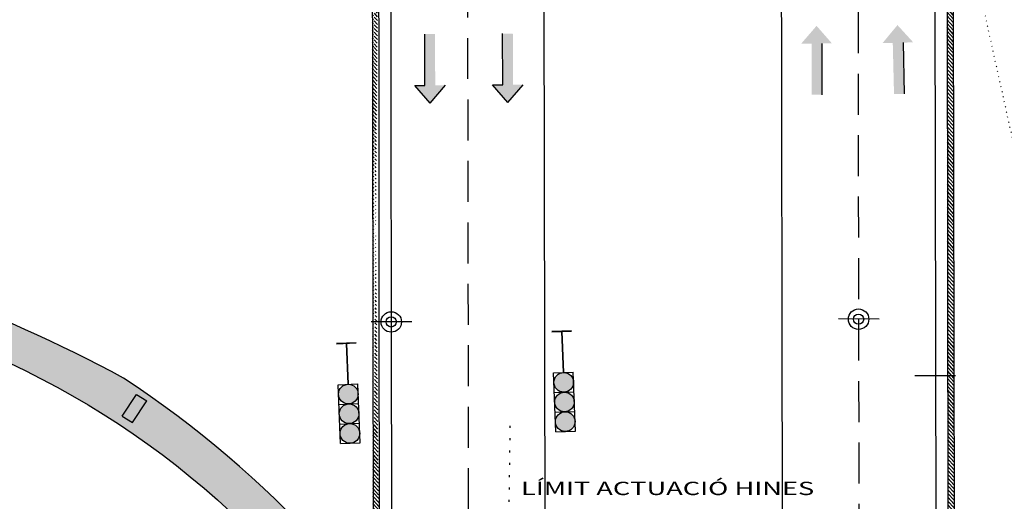
# Model space of a CAD drawing. Units: millimetres. Extents: x -293623 to 273, y -171 to 602930.
# Drawn here: x -48 to 0, y -66 to -42 of the extents above; entities that cross this region are included whole.
import ezdxf

# ---------------------------------------------------------------- set-up
doc = ezdxf.new("R2010")
doc.units = ezdxf.units.MM
doc.header["$MEASUREMENT"] = 0
doc.linetypes.add('DASHED', pattern=[0.75, 0.5, -0.25])
doc.linetypes.add('DOT', pattern=[0.25, 0, -0.25])
doc.layers.add('27ENTORNO', color=7, linetype='Continuous')
doc.styles.add('ROMANS', font='sanss___.ttf', dxfattribs={"width": 1.2})

msp = doc.modelspace()

# ---------------------------------------------------------------- hatches: boundary and pattern name
at = {"layer": '27ENTORNO', "linetype": 'Continuous'}
h = msp.add_hatch(dxfattribs=at)
h.set_pattern_fill('ANSI31', color=256, scale=0.9999999999999999, angle=-54.80118379249985, style=0)
h.set_pattern_definition([(312.1794066020063, (-248.6479822695255, -102.275157232536), (0.09263074749892547, 0.08393178550340932), [])])
edge = h.paths.add_edge_path()
edge.add_line((-48.34561624319758, -83.17581735545537), (-48.29200917691222, -82.88064574017636))
edge.add_arc((-45.68313195242081, -68.51562713144813), 14.6, 259.7065218311886, 360.0798337538159)
edge.add_arc((-45.68313195242081, -68.51562713144813), 14.9, 259.7065218311886, 360.0798337535472)
edge.add_line((-31.126265420462, -37.54867453034967), (-31.11276320727428, -47.23945361090394))
edge.add_line((-31.11276320752222, -47.2394536107895), (-31.09882959309888, -57.23944427462811))
edge.add_line((-31.09882959292736, -57.23944427462993), (-31.08489597820263, -67.23943506027629))
edge.add_line((-31.08489597821608, -67.239435060299), (-31.0835786163861, -68.18479449104757))
edge.add_line((-31.08357861626428, -68.18479449098231), (-31.09006138864362, -68.47386115969334))
edge.add_line((-30.82626571168657, -37.54825653909938), (-30.81276349853237, -47.23903560243917))
edge.add_line((-30.81276349851396, -47.23903560236795), (-30.79882988409062, -57.23902626620657))
edge.add_line((-30.79882988415193, -57.23902626626659), (-30.78314641634768, -68.49486604668168))
edge.add_line((-30.82626571168657, -37.54825658642221), (-30.85540010771023, -16.63916307653127))
edge.add_line((-31.126265420462, -37.54867460113019), (-31.15539981648566, -16.63958109123925))
edge.add_line((-31.19844097353052, 14.25061892089434), (-31.15539981659256, -16.6395810692642))
edge.add_line((-30.89844126475509, 14.25103692832636), (-30.85540010781713, -16.63916306183218))
edge.add_line((-31.21407852089033, 14.24709373631049), (-30.89843806595173, 14.24874123592945))
h = msp.add_hatch(dxfattribs=at)
h.set_pattern_fill('ANSI31', color=256, scale=0.9999999999999999, angle=-54.80118379249985, style=0)
h.set_pattern_definition([(312.1794066020063, (-242.3033849229105, -102.3565484843566), (0.09263074749892547, 0.08393178550340932), [])])
edge = h.paths.add_edge_path()
edge.add_line((-2.762932870886289, -33.8412332268199), (-3.062932453903982, -33.84173342304518))
edge.add_line((9.84185532585252, -92.23831642628647), (9.874549096183511, -91.94010038695808))
edge.add_arc((11.41058696003165, -77.92401720792986), 14.4, 180.0952563815014, 263.7099774471106)
edge.add_arc((11.41058696003165, -77.92401720792986), 14.1, 180.0952563815014, 263.7458511323582)
edge.add_line((-3.062932453700341, -33.84173342294525), (-2.989392904441164, -77.94809838004934))
edge.add_line((-2.762932870886289, -33.8412332268199), (-2.689393321627112, -77.94759818392399))
for points in [[(-9.672577444813214, -43.64884029841051), (-10.17257497226819, -43.65041273192037), (-9.425136563018896, -42.7862854526029), (-8.672277834150009, -43.64569447323447), (-9.172275361604989, -43.64726690697717), (-9.164413193590008, -46.14725454436848), (-9.664715276681818, -46.14882793574361)], [(-5.703726359992288, -43.61574758565985), (-6.20357752754353, -43.62794637220213), (-5.474673698772676, -42.74812858493533), (-4.703719558310695, -43.59134258155245), (-5.203570725978352, -43.60354136850219), (-5.142576792277396, -46.10279720573453), (-5.642732426058501, -46.11500342306681)], [(-28.05141593597364, -45.69020304409787), (-27.55141840840224, -45.6886306105298), (-28.29885681753512, -46.55275788984727), (-29.05171554663684, -45.69334886909928), (-28.55171801918186, -45.691776435473), (-28.55958018719684, -43.19178879802348), (-28.05927810433786, -43.19021540676476)], [(-24.25246674229857, -45.66420421889052), (-23.75246921484359, -45.66263178538065), (-24.49990762409288, -46.52675906463992), (-25.25276635307819, -45.66735004395014), (-24.75276882562321, -45.66577761026565), (-24.7606309937546, -43.16578997287434), (-24.26032891077921, -43.1642165814992)]]:
    msp.add_hatch(color=256, dxfattribs=at).paths.add_polyline_path(points)
at = {"layer": '27ENTORNO'}
h = msp.add_hatch(color=256, dxfattribs=at)
edge = h.paths.add_edge_path()
edge.add_line((-63.40614998503588, -52.82311898306943), (-63.7970356797826, -54.78735131126511))
edge.add_arc((-82.64983835292514, -149.5242142617935), 96.59452039487337, 74.17187705720471, 78.74507308047191, ccw=False)
edge.add_arc((-66.58128262928221, -97.29387017455883), 41.97932965440022, 58.01314381263842, 75.82815250842168, ccw=False)
edge.add_line((-44.34379458345938, -61.68827730434714), (-43.27742129131796, -59.98085184276292))
edge.add_arc((-75.99138474406209, -120.0964043530403), 68.44036132585707, 61.44564430096415, 79.40380037273695)
h = msp.add_hatch(color=256, dxfattribs=at)
edge = h.paths.add_edge_path()
edge.add_line((-43.27742129121907, -59.98085184255615), (-44.3437945833605, -61.68827730414036))
edge.add_arc((-66.58128262904938, -97.29387017450063), 41.97932965437425, 37.55301280720812, 58.013143812565204, ccw=False)
edge.add_arc((-71.96557797747664, -102.8129404599895), 49.62384599081648, 17.550349676966675, 38.81597236790458, ccw=False)
edge.add_arc((-72.19255721650552, -103.4610807356657), 50.03872009361633, 2.2773874039551174, 18.1795862431361, ccw=False)
edge.add_arc((-73.9068250231212, -103.5292747567291), 51.75434375186146, -6.829428063451019, 2.2774090349643075, ccw=False)
edge.add_line((-22.51970096246805, -109.6835885246401), (-22.65595467229907, -111.1752714803136))
edge.add_line((-22.65595467225648, -111.1752714802278), (-21.16203505259242, -111.1911312016192))
edge.add_line((-21.16203505278099, -111.1911312015727), (-19.51174409818828, -96.10617131648013))
edge.add_arc((-19.63366545666941, -94.84588820656063), 1.266166787829387, 201.4545185594089, 275.52566991469735, ccw=False)
edge.add_arc((-73.73031557223294, -103.6940542434459), 53.57841809492439, 9.003831171339906, 28.06583293059526)
edge.add_arc((-70.40786512463819, -101.5493432162912), 49.63869919402097, 27.68568316398863, 56.86878205979161)
h = msp.add_hatch(color=102, dxfattribs=at)
edge = h.paths.add_edge_path()
edge.add_arc((-21.77423286612611, -60.18530342925806), 0.4799999999999999, 0, 360)
h = msp.add_hatch(color=102, dxfattribs=at)
edge = h.paths.add_edge_path()
edge.add_arc((-32.29318288189825, -60.76218513597269), 0.4799999999999999, 0, 360)
h = msp.add_hatch(color=256, dxfattribs=at)
edge = h.paths.add_edge_path()
edge.add_line((-19.51174409815576, -96.10617131646723), (-21.1620350528436, -111.1911312016269))
edge.add_line((-21.16203505289741, -111.1911312016891), (-19.66811543330044, -111.2069909229853))
edge.add_line((-19.66811543318909, -111.206990923034), (-19.49253997788275, -109.282928202864))
edge.add_arc((33.82296646037139, -113.8988387150457), 53.51494984236918, 154.5653426110209, 175.0518269435349, ccw=False)
edge.add_arc((34.98525527841412, -115.2026039231569), 55.12869961197652, 134.4532180102855, 153.8604473433992, ccw=False)
edge.add_arc((36.22157273383345, -119.7789711928344), 59.30673025675683, 112.61856234398431, 132.2089518407451, ccw=False)
edge.add_arc((34.71828961814754, -116.1708168449695), 55.39794042823863, 103.56299913405348, 112.6185797753441, ccw=False)
edge.add_arc((23.28670545166824, -68.78445607889444), 6.652188785585138, 99.25052030692598, 103.5629616750058, ccw=False)
edge.add_line((22.21735593606718, -62.21877962833969), (21.9300523598565, -60.45477048338369))
edge.add_arc((32.76823225198314, -113.5471529033384), 54.18733444631364, 101.5377284840747, 121.8077509600229)
edge.add_arc((29.24292894173414, -110.3457168790046), 49.62585496941887, 120.2968465587555, 145.0083308314154)
edge.add_arc((34.02919139375445, -114.3646682651015), 55.85431377107412, 144.446435589996, 159.7959014190364)
edge.add_arc((-19.63366545666941, -94.84588820656063), 1.266166787829387, -84.47433008530271, -10.403178732412073, ccw=False)
h = msp.add_hatch(color=40, dxfattribs=at)
edge = h.paths.add_edge_path()
edge.add_arc((-21.73673005332239, -61.14457061770372), 0.4799999999999999, 0, 360)
h = msp.add_hatch(color=40, dxfattribs=at)
edge = h.paths.add_edge_path()
edge.add_arc((-32.25568006921094, -61.72145232453477), 0.4799999999999999, 0, 360)
h = msp.add_hatch(color=240, dxfattribs=at)
edge = h.paths.add_edge_path()
edge.add_arc((-21.69922724098433, -62.1038378062658), 0.4799999999999999, 0, 360)
h = msp.add_hatch(color=240, dxfattribs=at)
edge = h.paths.add_edge_path()
edge.add_arc((-32.21817725675646, -62.68071951303864), 0.4799999999999999, 0, 360)

# ---------------------------------------------------------------- linework, layer by layer
at = {"layer": '27ENTORNO', "color": 5, "linetype": 'DASHED', "ltscale": 4}
for p, q in [((-7.448485921369866, -15.12192141974811), (-7.340645445277914, -77.20059845969081)), ((-26.49267580511514, -28.37970678997226), (-26.43421738431789, -67.72649900690885))]:
    msp.add_line(p, q, dxfattribs=at)
at = {"layer": '27ENTORNO', "color": 5, "linetype": 'Continuous'}
msp.add_line((-22.67777379008476, -72.34748142363969), (-22.73847795650363, -31.3892566736904), dxfattribs=at)
at = {"layer": '27ENTORNO', "color": 5}
msp.add_line((-3.662931619794108, -36.4427338152891), (-3.58939207054209, -77.94909877231112), dxfattribs=at)
at = {"layer": '27ENTORNO', "color": 1}
for p, q in [((-3.062932453816757, -36.44173342298018), (-2.989392904448323, -77.94809837994399)), ((-2.762932870886289, -36.44123322685482), (-2.68939332163427, -77.94759818387683))]:
    msp.add_line(p, q, dxfattribs=at)
at = {"layer": '27ENTORNO', "color": 7, "linetype": 'Continuous'}
for p, q in [((-28.55171801918186, -45.691776435473), (-28.55958018754609, -43.1917887981399)), ((-24.75276882562321, -45.66577761026565), (-24.76063099398743, -43.16578997299075)), ((-9.172275361604989, -43.64726690697717), (-9.164413193357177, -46.14725454425206)), ((-5.203570725978352, -43.60354136850219), (-5.14257679192815, -46.10279720573453)), ((-25.25276635307819, -45.66735004395014), (-24.75276882573962, -45.66577761044027)), ((-24.49990762409288, -46.52675906463992), (-25.25276635307819, -45.66735004406655)), ((-24.49990762409288, -46.52675906463992), (-23.75246921484359, -45.66263178538065)), ((-29.05171554663684, -45.69334886909928), (-28.55171801918186, -45.69177643553121)), ((-28.29885681753512, -46.55275788984727), (-29.05171554640401, -45.6933488692157)), ((-28.29885681753512, -46.55275788984727), (-27.55141840840224, -45.6886306105298))]:
    msp.add_line(p, q, dxfattribs=at)
at = {"layer": '27ENTORNO', "color": 6}
for p, q in [((-22.35192068887409, -57.69597083196277), (-21.39265349996276, -57.65846801950829)), ((-22.35153003444429, -57.70596319832839), (-21.39226284588221, -57.66846038604854)), ((-22.35113938013092, -57.71595556481043), (-21.39187219145242, -57.67845275253057)), ((-22.35074872570112, -57.72594793135067), (-21.39148153713904, -57.68844511895441)), ((-21.87111513188574, -57.70719652529806), (-21.79298427246977, -59.70566983451135)), ((-21.87111513188574, -57.70719652529806), (-21.79298427246977, -59.70566983451135)), ((-21.86112276522908, -57.70680587092647), (-21.78299190592952, -59.70527918043081)), ((-21.88110749842599, -57.70758717943681), (-21.80297663912643, -59.70606048888294)), ((-32.87087070487905, -58.27285253873561), (-31.91160351596773, -58.23534972628113)), ((-32.87048005033284, -58.28284490504302), (-31.91121286165435, -58.24534209276317)), ((-32.87008939601947, -58.29283727169968), (-31.91082220745739, -58.25533445930341)), ((-32.86969874158967, -58.3028296380653), (-31.91043155302759, -58.26532682578545)), ((-32.40005751431454, -58.28446888609324), (-32.32192665489856, -60.28294219565578)), ((-32.39006514754146, -58.28407823201269), (-32.31193428835832, -60.28255154122598)), ((-32.39006514754146, -58.28407823201269), (-32.31193428835832, -60.28255154122598)), ((-32.38007278123405, -58.28368757775752), (-32.30194192181807, -60.28216088714544))]:
    msp.add_line(p, q, dxfattribs=at)
at = {"layer": '27ENTORNO'}
for p, q in [((-22.27261786686722, -59.72442124085501), (-21.31335067807231, -59.68691842845874)), ((-22.16010942927096, -62.60222280677408), (-22.27261786686722, -59.72442124085501)), ((-21.2008422408253, -62.5647199943196), (-21.31335067807231, -59.68691842845874)), ((-32.79156788263936, -60.30130294756964), (-31.83230069396086, -60.26380013523158)), ((-32.67905944527593, -63.17910451348871), (-32.79156788263936, -60.30130294756964)), ((-31.71979225671384, -63.14160170120886), (-31.83230069396086, -60.26380013523158)), ((-43.34213594498578, -61.83215199765982), (-42.64542398706544, -60.7857242905302)), ((-42.64542398706544, -60.7857242905302), (-42.14051892759744, -61.09467959631002)), ((-22.23511505429633, -60.6836884294753), (-21.27584786585066, -60.64618561707903)), ((-42.83723088621628, -62.14110730402172), (-42.14051892759744, -61.09467959631002)), ((-32.75406507018488, -61.26057013618993), (-31.79479788185563, -61.22306732391007)), ((-43.34213594498578, -61.83215199765982), (-42.83723088621628, -62.14110730402172)), ((-22.19761224184185, -61.64295561792096), (-21.23834505316336, -61.60545280569931)), ((-32.71656225784682, -62.21983732475201), (-31.75729506916832, -62.18233451253036)), ((-22.16010942927096, -62.60222280677408), (-21.20084224070888, -62.56471999449423)), ((-32.67905944527593, -63.17910451348871), (-31.71979225659743, -63.14160170132527))]:
    msp.add_line(p, q, dxfattribs=at)
at = {"layer": '27ENTORNO', "color": 5, "linetype": 'Continuous', "ltscale": 3, "flags": 128}
for points in [[(-11.19849112292286, -15.12192795524606), (-11.19084257364739, -19.70922749832971), (-11.17416903947014, -29.70921276969602), (-11.1574957461562, -37.60919930966338), (-11.14082302816678, -47.1091857709107), (-11.12414891808294, -57.10917142796097), (-11.10747620020993, -67.10915771481814), (-11.0918625817867, -76.47339730593376)], [(-30.22626629413571, -37.54742055683164), (-30.2127640809631, -47.23819958564127), (-30.19883046671748, -57.2381902494817), (-30.1848968520062, -67.23818091320572), (-30.18356456048787, -68.19425817887532), (-30.19028763100505, -68.49403997918125)]]:
    msp.add_lwpolyline(points, dxfattribs=at)
at = {"layer": '27ENTORNO', "color": 1, "linetype": 'Continuous', "ltscale": 3, "flags": 128}
for points in [[(-31.12626542069484, -37.54867453040788), (-31.11276320752222, -47.23945361090591), (-31.09882959292736, -57.23944427468814), (-31.08489597821608, -67.23943506035721), (-31.08357861626428, -68.18479449104052), (-31.0900613887934, -68.47386115981499)], [(-30.82626571180299, -37.54825653915759), (-30.81276349874679, -47.23903560254257), (-30.79882988426834, -57.23902626626659), (-30.78526485257316, -66.97448924003402)]]:
    msp.add_lwpolyline(points, dxfattribs=at)
at = {"layer": '27ENTORNO', "flags": 128}
for points in [[(-93.47854577656835, -54.2875784705393, -0.06428100000000356), (-72.3977923541097, -53.47528442298062, -0.042505), (-56.30344072123989, -56.59214927791618, -0.168577), (-33.30050055740867, -71.70766953955172, -0.093056), (-24.65160629421007, -87.84917841712013, -0.069498), (-22.19335991179105, -101.4726699427702, -0.039757), (-22.51970096246805, -109.6835885245819), (-22.65595467214007, -111.1752714801696)], [(-93.47854577656835, -54.2875784705393, -0.06428100000000356), (-72.3977923541097, -53.47528442298062, -0.042505), (-56.30344072123989, -56.59214927791618, -0.168577), (-33.30050055740867, -71.70766953955172, -0.093056), (-24.65160629421007, -87.84917841712013, -0.069498), (-22.19335991179105, -101.4726699427702, -0.039757), (-22.51970096246805, -109.6835885245819), (-22.65595467214007, -111.1752714801696)], [(-19.66811543318909, -111.206990923034), (-19.49253997788765, -109.2829282027669, -0.089628), (-14.50508277467452, -90.91515942395199, -0.084883), (-3.622842896380462, -75.85049754712963, -0.085688), (13.412536477088, -65.03377853811253, -0.039533), (21.72667572158389, -62.3177781929262, -0.214643), (27.0921897792723, -63.3282756684348, -0.259131), (29.86542636039667, -69.00156088214135, -0.237237), (26.72979581425898, -74.49967555922922, -0.300917), (20.22020310326479, -74.51293335843366, -0.270372), (17.13579653925262, -69.65021861781133)]]:
    msp.add_lwpolyline(points, format="xyb", dxfattribs=at)
at = {"layer": '27ENTORNO', "color": 1, "linetype": 'Continuous', "flags": 128}
for points in [[(-6.3685542200692, -57.09727359935641), (-8.359311780892313, -57.09421834890964)], [(-29.19329052441753, -57.2325221314677), (-31.18404808512423, -57.22946688096272)], [(-4.625132945482619, -59.84494216111489), (-2.634375384892337, -59.84799741173629)]]:
    msp.add_lwpolyline(points, dxfattribs=at)
at = {"layer": '27ENTORNO', "color": 2, "linetype": 'Continuous'}
for centre, radius in [((-30.19888376502786, -57.23819969920442), 0.4999999999999999), ((-7.374147460679524, -57.10295116709312), 0.4999999999999999), ((-30.19888376502786, -57.23819969920442), 0.25), ((-7.374147460679524, -57.10295116709312), 0.25)]:
    msp.add_circle(centre, radius, dxfattribs=at)
at = {"layer": '27ENTORNO'}
for centre in [(-21.77423286612611, -60.18530342925806), (-32.29318288189825, -60.76218513597269), (-21.73673005332239, -61.14457061770372), (-32.25568006921094, -61.72145232453477), (-21.69922724098433, -62.1038378062658), (-32.21817725675646, -62.68071951303864)]:
    msp.add_circle(centre, 0.4799999999999999, dxfattribs=at)
for centre, radius, start, end in [((-75.99138474348001, -120.0964043518761), 68.44036132468568, 61.44564430489303, 79.40380037451916), ((-70.40786512475461, -101.549343216233), 49.63869919402097, 27.68568316661891, 56.86878205915675)]:
    msp.add_arc(centre, radius, start, end, dxfattribs=at)
at = {"layer": '27ENTORNO', "color": 4, "linetype": 'DOT', "ltscale": 2}
msp.add_spline([(-24.40200030093547, -62.31429260520963), (-24.90678655041847, -72.55992178065935), (-29.27796437952202, -84.78327296319185), (-45.41592922678683, -92.43281280790688), (-61.92340904532466, -93.67361473717028)], degree=3, dxfattribs=at)

# ---------------------------------------------------------------- texts
at = {"layer": '27ENTORNO', "color": 2, "linetype": 'Continuous', "style": 'ROMANS', "width": 1.5}
msp.add_text('LÍMIT ACTUACIÓ HINES', height=0.6499999999999999, rotation=359.9999999966649, dxfattribs=at).set_placement((-23.85906830767635, -65.68797163903946))

doc.saveas('drawing.dxf')
